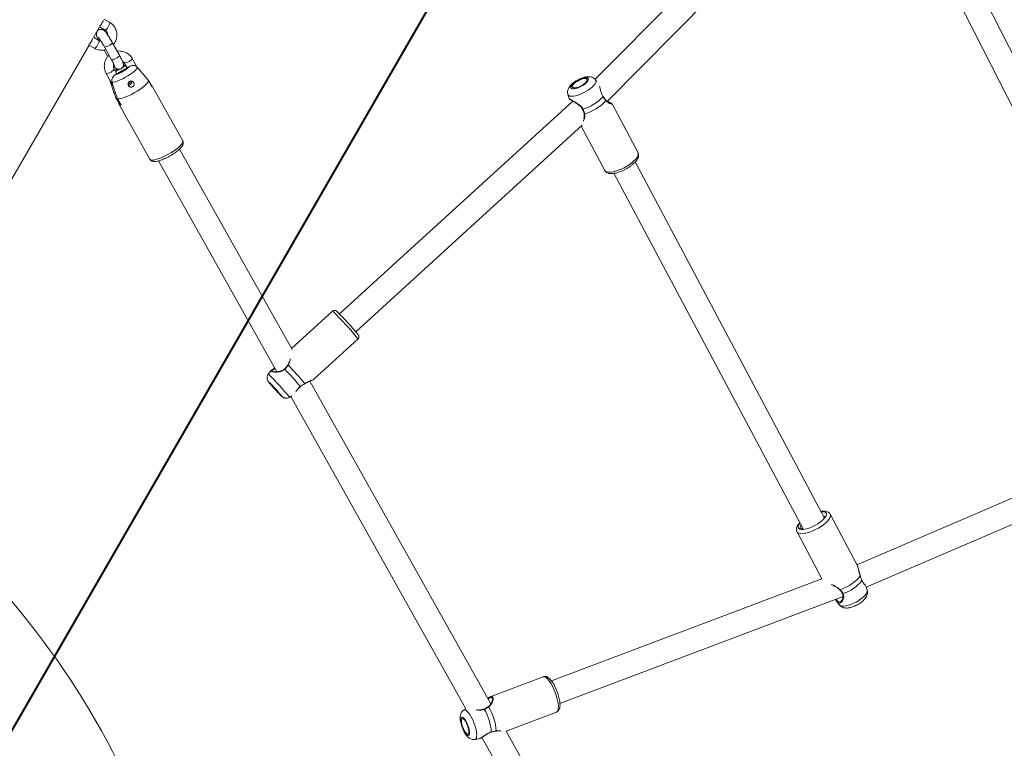
# Model space of a CAD drawing. Units: millimetres. Extents: x 0 to 59.4, y 0 to 42.1.
# Drawn here: x 18.4 to 20, y 16.7 to 17.9 of the extents above; entities that cross this region are included whole.
import ezdxf

# ---------------------------------------------------------------- set-up
doc = ezdxf.new("R2010")
doc.units = ezdxf.units.MM
doc.layers.add('LE_NORM', color=179, linetype='Continuous', lineweight=40)
doc.styles.add('SLDTEXTSTYLE0', font='TXT', dxfattribs={"width": 0.605})
doc.dimstyles.new('SLDDIMSTYLE1', dxfattribs={"dimtxt": 0.35, "dimasz": 0.3, "dimexe": 0, "dimexo": 0.0625, "dimgap": 0.0875, "dimtad": 1, "dimdec": 0, "dimlfac": 40, "dimrnd": 1e-09, "dimzin": 12, "dimdsep": 46, "dimtxsty": 'SLDTEXTSTYLE0', "dimsah": 1, "dimcen": 0.09, "dimadec": 0, "dimazin": 3, "dimtfac": 1, "dimtofl": 0, "dimtmove": 0, "dimatfit": 3, "dimfxl": 0, "dimfrac": 2, "dimtolj": 1, "dimtzin": 12, "dimarcsym": 0})

# ---------------------------------------------------------------- blocks, each defined once
blk = doc.blocks.new('_D_3')
at = {"layer": 'LE_NORM'}
for p, q in [((22.4471, 24.7005), (22.9388, 24.4167)), ((22.8531, 24.4662), (13.9993, 9.131)), ((13.5934, 9.3654), (14.0851, 9.0815)), ((13.9993, 9.131), (13.1992, 7.7453))]:
    blk.add_line(p, q, dxfattribs=at)
for points in [[(22.8531, 24.4662), (22.6165, 24.2564), (22.7897, 24.1564)], [(13.9993, 9.131), (14.2359, 9.3408), (14.0627, 9.4408)]]:
    blk.add_solid(points, dxfattribs=at)
at = {"layer": 'LE_NORM', "insert": (12.8085, 7.9709, 0.0003), "char_height": 0.35, "attachment_point": 1, "rotation": 60, "style": 'SLDTEXTSTYLE0'}
blk.add_mtext('708', dxfattribs=at)
blk = doc.blocks.new('_D_4')
at = {"layer": 'LE_NORM', "color": 7}
for p, q in [((13.4218, 22.6832), (12.6986, 22.2657)), ((12.7844, 22.3152), (21.972, 6.4018)), ((22.7553, 6.8541), (21.8863, 6.3523)), ((21.972, 6.4018), (22.881, 4.8274))]:
    blk.add_line(p, q, dxfattribs=at)
for points in [[(12.7844, 22.3152), (12.8478, 22.0054), (13.021, 22.1054)], [(21.972, 6.4018), (21.9086, 6.7116), (21.7354, 6.6116)]]:
    blk.add_solid(points, dxfattribs=at)
at = {"layer": 'LE_NORM', "color": 7, "insert": (22.8114, 5.8504, 0.0002), "char_height": 0.35, "attachment_point": 1, "rotation": 300, "style": 'SLDTEXTSTYLE0'}
blk.add_mtext('735', dxfattribs=at)
blk = doc.blocks.new('_D_9')
at = {"layer": 'LE_NORM'}
for p, q in [((24.3235, 27.9504), (28.08, 25.7816)), ((27.9942, 25.8311), (28.8395, 27.2953)), ((27.9942, 25.8311), (15.3891, 3.9985)), ((11.7184, 6.1178), (15.4749, 3.949))]:
    blk.add_line(p, q, dxfattribs=at)
for points in [[(27.9942, 25.8311), (27.7576, 25.6213), (27.9308, 25.5213)], [(15.3891, 3.9985), (15.6257, 4.2083), (15.4525, 4.3083)]]:
    blk.add_solid(points, dxfattribs=at)
at = {"layer": 'LE_NORM', "insert": (27.8788, 26.5337, -0.7642), "char_height": 0.35, "attachment_point": 1, "rotation": 60, "style": 'SLDTEXTSTYLE0'}
blk.add_mtext('1008', dxfattribs=at)

msp = doc.modelspace()

# ---------------------------------------------------------------- linework, layer by layer
at = {"color": 7, "linetype": 'Continuous', "lineweight": 15}
for p, q in [((19.79209, 18.25385), (19.36004, 17.81824)), ((19.37993, 17.78149), (19.81146, 18.21658)), ((19.83278, 18.20644), (20.0718, 17.73417)), ((20.10864, 17.74996), (19.87219, 18.21714)), ((18.55428, 17.91272), (18.54513, 17.91795)), ((18.52766, 17.88767), (18.53764, 17.90496)), ((18.53756, 17.905), (18.54684, 17.8997)), ((18.53657, 17.88258), (18.52746, 17.88779)), ((18.57062, 17.85803), (18.55875, 17.87919)), ((18.38929, 17.64801), (18.52016, 17.87468)), ((18.51973, 17.87493), (18.52912, 17.86956)), ((18.54505, 17.86675), (18.55078, 17.85654)), ((18.54566, 17.87185), (18.55753, 17.85069)), ((18.55078, 17.85654), (18.55127, 17.85567)), ((18.57868, 17.84554), (18.58335, 17.8372)), ((18.59974, 17.83865), (18.59176, 17.85288)), ((18.54862, 17.82784), (18.5603, 17.80702)), ((18.56623, 17.82712), (18.56171, 17.83518)), ((18.56369, 17.82563), (18.5872, 17.83947)), ((18.56415, 17.83082), (18.57119, 17.83496)), ((18.57513, 17.83728), (18.58128, 17.8409)), ((18.55468, 17.81704), (18.55488, 17.81605)), ((18.61901, 17.81598), (18.62494, 17.8054)), ((19.36303, 17.81471), (19.36076, 17.81753)), ((18.67579, 17.71599), (18.62475, 17.80698)), ((18.56411, 17.78857), (18.57004, 17.77799)), ((18.57342, 17.77506), (18.56749, 17.78564)), ((18.57004, 17.77799), (18.57135, 17.77876)), ((19.32282, 17.78206), (18.93596, 17.42883)), ((19.31479, 17.79308), (19.31694, 17.78618)), ((19.32244, 17.78228), (19.32269, 17.78195)), ((19.37343, 17.78975), (19.37324, 17.79004)), ((19.37338, 17.78971), (19.37337, 17.78971)), ((18.57024, 17.7764), (18.62128, 17.68542)), ((19.43118, 17.69625), (19.38803, 17.77738)), ((18.96293, 17.39929), (19.3383, 17.74204)), ((19.33678, 17.74064), (19.376, 17.6669)), ((18.85701, 17.36995), (18.6705, 17.70243)), ((18.85701, 17.36995), (18.6705, 17.70243)), ((18.63561, 17.68287), (18.83184, 17.33306)), ((18.63561, 17.68287), (18.83184, 17.33306)), ((19.74093, 17.09003), (19.42658, 17.68096)), ((19.39126, 17.66218), (19.70562, 17.07124)), ((18.92429, 17.43342), (18.85626, 17.3713)), ((18.89346, 17.32063), (18.96644, 17.38726)), ((18.82237, 17.33521), (18.81761, 17.32903)), ((19.1869, 16.78189), (18.88657, 17.31727)), ((19.1869, 16.78189), (18.88657, 17.31727)), ((19.1869, 16.78189), (18.88657, 17.31727)), ((18.8528, 17.29049), (18.85647, 17.29282)), ((18.85496, 17.29186), (19.14564, 16.77368)), ((18.85496, 17.29186), (19.14564, 16.77368)), ((18.85496, 17.29186), (19.14564, 16.77368)), ((20.30354, 17.23114), (19.79459, 17.01282)), ((19.80974, 16.97579), (20.32078, 17.19501)), ((19.79393, 17.01436), (19.75022, 17.09651)), ((19.69505, 17.06716), (19.73638, 16.98946)), ((19.70456, 17.07084), (19.70507, 17.07227)), ((19.79422, 17.01361), (19.79387, 17.01433)), ((19.73641, 16.98948), (19.2875, 16.82)), ((19.81144, 16.97034), (19.80935, 16.97704)), ((19.30162, 16.78258), (19.77141, 16.95994)), ((19.7611, 16.95157), (19.76077, 16.95192)), ((19.76098, 16.95148), (19.76547, 16.94588)), ((19.76762, 16.95201), (19.7688, 16.95283)), ((19.27388, 16.82688), (19.18601, 16.79371)), ((19.18547, 16.79338), (19.18607, 16.79357)), ((19.14562, 16.77371), (19.14211, 16.77158)), ((19.17566, 16.77331), (19.17565, 16.7733)), ((19.21218, 16.73679), (19.29596, 16.76841)), ((19.18768, 16.735), (19.18768, 16.735)), ((19.40143, 16.39947), (19.2122, 16.73679)), ((19.26536, 16.64203), (19.2122, 16.73679)), ((19.16051, 16.72283), (19.16712, 16.72402)), ((19.1671, 16.72416), (19.1681, 16.72446)), ((19.1722, 16.72633), (19.36654, 16.3799)), ((19.1722, 16.72633), (19.31544, 16.471))]:
    msp.add_line(p, q, dxfattribs=at)
at = {"color": 8, "linetype": 'Continuous', "lineweight": 15}
for p, q in [((18.54576, 17.87173), (18.54566, 17.87185)), ((18.55763, 17.85057), (18.55753, 17.85069)), ((19.37322, 17.78941), (19.37298, 17.7899)), ((18.81898, 17.31554), (18.81861, 17.31588))]:
    msp.add_line(p, q, dxfattribs=at)
at = {"color": 8, "linetype": 'Continuous', "lineweight": 15, "flags": 128}
for points in [[(18.55428, 17.91272), (18.55455, 17.91235), (18.55457, 17.91118), (18.55411, 17.9094), (18.55322, 17.90724), (18.55201, 17.90496)], [(18.55201, 17.90496), (18.55062, 17.90282), (18.54923, 17.9011), (18.548, 17.89999), (18.54708, 17.89963), (18.54684, 17.8997)], [(18.53429, 17.87482), (18.5355, 17.8771), (18.53639, 17.87926), (18.53686, 17.88104), (18.53684, 17.88221), (18.53657, 17.88258)], [(18.55875, 17.87919), (18.55875, 17.87865), (18.55807, 17.87762), (18.55668, 17.87633), (18.55475, 17.87494), (18.55251, 17.87362), (18.55024, 17.87254), (18.5482, 17.87181), (18.54665, 17.87153), (18.54576, 17.87173)], [(18.52912, 17.86956), (18.52936, 17.86949), (18.53028, 17.86985), (18.53151, 17.87096), (18.53291, 17.87268), (18.53429, 17.87482)], [(18.55078, 17.85654), (18.55088, 17.85642), (18.55165, 17.85622)], [(18.57062, 17.85803), (18.57062, 17.85749), (18.56994, 17.85646), (18.56855, 17.85517), (18.56662, 17.85378), (18.56438, 17.85246), (18.56211, 17.85138), (18.56007, 17.85065), (18.55852, 17.85037), (18.55763, 17.85057)], [(18.57868, 17.84552), (18.57913, 17.84525), (18.58037, 17.8453), (18.58219, 17.84581), (18.58438, 17.84673), (18.58667, 17.84795), (18.58878, 17.84932), (18.59047, 17.85068), (18.59152, 17.85186), (18.59181, 17.85272), (18.59176, 17.85288)], [(18.56171, 17.83517), (18.56176, 17.83503), (18.56147, 17.83417), (18.56041, 17.83299), (18.55873, 17.83163), (18.55661, 17.83026), (18.55432, 17.82903), (18.55214, 17.82811), (18.55031, 17.8276), (18.54907, 17.82756), (18.54862, 17.82784)], [(18.57676, 17.83992), (18.5777, 17.84034), (18.5809, 17.84158)], [(19.36076, 17.81753), (19.36111, 17.817), (19.36151, 17.81529), (19.36111, 17.81322), (19.35993, 17.81086), (19.35801, 17.80829), (19.3554, 17.8056), (19.35221, 17.80288), (19.34853, 17.80023), (19.3445, 17.79773), (19.34024, 17.79547), (19.33592, 17.79353), (19.33166, 17.79197), (19.32763, 17.79084), (19.32395, 17.79019), (19.32075, 17.79003), (19.31814, 17.79038), (19.31621, 17.79121)], [(19.31621, 17.79121), (19.31502, 17.79251), (19.31479, 17.79308)], [(19.37322, 17.78941), (19.37335, 17.78957), (19.37339, 17.78968), (19.37338, 17.78971)], [(19.37804, 17.78335), (19.37808, 17.78315), (19.37803, 17.78289)], [(18.67579, 17.71599), (18.67592, 17.71571), (18.67596, 17.71428), (18.67521, 17.71246), (18.67369, 17.7103), (18.67146, 17.70786), (18.66856, 17.70522), (18.66508, 17.70245), (18.66113, 17.69963), (18.65682, 17.69684), (18.65227, 17.69416), (18.64761, 17.69167), (18.64298, 17.68943), (18.63851, 17.68753), (18.63432, 17.686), (18.63055, 17.68489), (18.62729, 17.68424), (18.62464, 17.68407), (18.62268, 17.68437), (18.62147, 17.68514), (18.62128, 17.68542)], [(19.37742, 17.66536), (19.37951, 17.66442), (19.3823, 17.66397), (19.3857, 17.66403), (19.38961, 17.6646), (19.39393, 17.66565), (19.39852, 17.66716), (19.40326, 17.66908), (19.40801, 17.67137), (19.41263, 17.67395), (19.41699, 17.67675), (19.42097, 17.67968), (19.42445, 17.68268), (19.42732, 17.68564), (19.42952, 17.68848), (19.43097, 17.69112), (19.43163, 17.69349), (19.43148, 17.69552), (19.43118, 17.69625)], [(18.92516, 17.43283), (18.92443, 17.43339), (18.92429, 17.43342)], [(18.81761, 17.32903), (18.8177, 17.32902), (18.81834, 17.32854)], [(18.81861, 17.31588), (18.81817, 17.31619), (18.81832, 17.31586), (18.81905, 17.3149), (18.81932, 17.31456)], [(18.83846, 17.29358), (18.83918, 17.2929), (18.83991, 17.29227), (18.84005, 17.29228), (18.83961, 17.29293)], [(19.75023, 17.0965), (19.75064, 17.0953), (19.75058, 17.09318), (19.74971, 17.09073), (19.74807, 17.08803), (19.74569, 17.08514), (19.74265, 17.08217), (19.73904, 17.07918), (19.73495, 17.07627), (19.73051, 17.07352), (19.72584, 17.07101), (19.72108, 17.06881), (19.71636, 17.06699), (19.71183, 17.06559), (19.7076, 17.06466), (19.70381, 17.06423), (19.70056, 17.0643), (19.69795, 17.06487)], [(19.69795, 17.06487), (19.69604, 17.06594), (19.69504, 17.06716)], [(19.76755, 16.94449), (19.76995, 16.94399), (19.77297, 16.94399), (19.77651, 16.94448), (19.78045, 16.94546), (19.78465, 16.94689), (19.78897, 16.94872), (19.79326, 16.95089), (19.79738, 16.95332), (19.80118, 16.95593), (19.80454, 16.95864), (19.80735, 16.96135), (19.8095, 16.96396), (19.81092, 16.9664), (19.81157, 16.96857), (19.81144, 16.97034)], [(19.76547, 16.94588), (19.76585, 16.94548), (19.76755, 16.94449)], [(19.27576, 16.82698), (19.27408, 16.82695), (19.27388, 16.82688)], [(19.29596, 16.76841), (19.29649, 16.76868), (19.29768, 16.76996), (19.29851, 16.77204), (19.29894, 16.77486), (19.29898, 16.77833), (19.2986, 16.78236), (19.29784, 16.78683), (19.2967, 16.7916), (19.29523, 16.79656), (19.29346, 16.80154), (19.29144, 16.80642), (19.28923, 16.81104), (19.2869, 16.81527), (19.28452, 16.819), (19.28214, 16.82211), (19.27985, 16.82452), (19.2777, 16.82616), (19.27576, 16.82698)], [(19.14211, 16.77158), (19.14255, 16.77179), (19.14406, 16.77185)], [(19.14406, 16.77185), (19.14584, 16.77107), (19.14781, 16.76949), (19.14992, 16.76715), (19.15208, 16.76414), (19.15424, 16.76056), (19.15631, 16.75653), (19.15822, 16.75218), (19.15991, 16.74768), (19.16132, 16.74316), (19.16241, 16.73878), (19.16313, 16.7347), (19.16346, 16.73104), (19.16339, 16.72794), (19.16292, 16.72551), (19.16208, 16.72382), (19.16088, 16.72293), (19.16051, 16.72283)], [(19.18771, 16.73531), (19.18772, 16.73511), (19.1877, 16.73501), (19.18768, 16.735)]]:
    msp.add_lwpolyline(points, dxfattribs=at)
at = {"color": 7, "linetype": 'Continuous', "lineweight": 15, "flags": 128}
for points in [[(18.60047, 17.83798), (18.59955, 17.83618), (18.59784, 17.83406), (18.59542, 17.83168), (18.59236, 17.82914), (18.58878, 17.82652), (18.58481, 17.82392), (18.58058, 17.82143), (18.57624, 17.81913), (18.57196, 17.81712), (18.56788, 17.81547), (18.56415, 17.81422), (18.56091, 17.81343), (18.55826, 17.81312)], [(18.61901, 17.81598), (18.61831, 17.81416), (18.61683, 17.812), (18.6146, 17.80955), (18.6117, 17.80689), (18.60821, 17.80409), (18.60422, 17.80124), (18.59987, 17.79842), (18.59527, 17.79571), (18.59056, 17.79319), (18.58588, 17.79094), (18.58137, 17.78903), (18.57716, 17.7875), (18.57337, 17.78641), (18.57011, 17.78578), (18.56749, 17.78564)], [(19.32083, 17.80315), (19.32241, 17.80254), (19.32465, 17.80242), (19.32741, 17.8028), (19.33055, 17.80365), (19.3339, 17.80492), (19.33728, 17.80656), (19.3405, 17.80846), (19.3434, 17.81054), (19.34582, 17.81266), (19.34762, 17.81474), (19.34871, 17.81664), (19.34903, 17.81826), (19.34857, 17.81953), (19.34734, 17.82037), (19.34542, 17.82074), (19.34291, 17.82061), (19.33994, 17.81999), (19.33667, 17.81892), (19.33328, 17.81746), (19.32996, 17.81567), (19.32688, 17.81367), (19.3242, 17.81155), (19.32208, 17.80944), (19.32062, 17.80744), (19.31991, 17.80566), (19.31998, 17.80421), (19.32083, 17.80315)], [(19.32292, 17.80444), (19.32447, 17.80389), (19.3267, 17.80387), (19.32945, 17.80437), (19.33255, 17.80536), (19.33577, 17.80678), (19.33891, 17.80852), (19.34174, 17.81047), (19.34407, 17.8125), (19.34574, 17.81446), (19.34665, 17.81623), (19.34672, 17.81768), (19.34596, 17.81871), (19.34441, 17.81926), (19.34218, 17.81928), (19.33942, 17.81878), (19.33633, 17.81779), (19.3331, 17.81638), (19.32997, 17.81463), (19.32714, 17.81268), (19.32481, 17.81066), (19.32313, 17.80869), (19.32223, 17.80693), (19.32216, 17.80548), (19.32292, 17.80444)], [(18.5885, 17.80927), (18.58668, 17.80863), (18.58519, 17.80864)], [(18.57004, 17.77799), (18.56999, 17.77735), (18.57008, 17.77679), (18.5703, 17.7763), (18.57066, 17.77589), (18.57115, 17.77556), (18.57178, 17.77531), (18.57254, 17.77514), (18.57342, 17.77506)], [(19.37797, 17.78346), (19.37803, 17.78337), (19.37804, 17.78335)], [(19.376, 17.6669), (19.37608, 17.66677), (19.37742, 17.66536)], [(18.82022, 17.31409), (18.81984, 17.31434), (18.82008, 17.31391), (18.82095, 17.31282), (18.82237, 17.31113), (18.82425, 17.30898), (18.82646, 17.30649), (18.82885, 17.30385), (18.83126, 17.30124), (18.83352, 17.29882), (18.83548, 17.29677), (18.83701, 17.29523), (18.838, 17.2943), (18.83838, 17.29404), (18.83814, 17.29447), (18.83727, 17.29557), (18.83585, 17.29725), (18.83397, 17.29941), (18.83176, 17.30189), (18.82937, 17.30453), (18.82696, 17.30715), (18.8247, 17.30956), (18.82274, 17.31161), (18.82121, 17.31315), (18.82022, 17.31409)], [(18.87096, 17.30835), (18.87109, 17.30824), (18.87117, 17.30823), (18.87117, 17.30823)], [(18.87808, 17.31305), (18.8781, 17.31306), (18.87815, 17.31316), (18.87814, 17.31334)], [(19.6997, 17.07172), (19.70212, 17.07121), (19.70516, 17.07121), (19.70872, 17.07171), (19.71268, 17.07269), (19.71691, 17.07413), (19.72125, 17.07597), (19.72557, 17.07815), (19.72971, 17.08059), (19.73354, 17.08322), (19.73692, 17.08595), (19.73974, 17.08867), (19.7419, 17.0913), (19.74333, 17.09375), (19.74398, 17.09593), (19.74383, 17.09778), (19.74289, 17.09922), (19.74118, 17.10021), (19.73876, 17.10072), (19.73572, 17.10072), (19.73526, 17.10068)], [(19.69995, 17.0819), (19.69898, 17.08063), (19.69755, 17.07818), (19.69689, 17.07599), (19.69704, 17.07415), (19.69799, 17.07271), (19.6997, 17.07172)], [(19.76652, 16.97134), (19.77167, 16.9733), (19.77689, 16.97572), (19.78198, 16.9785), (19.78678, 16.98155), (19.79111, 16.98477), (19.79484, 16.98805), (19.79782, 16.99127), (19.79996, 16.99432)], [(19.80007, 16.99444), (19.80006, 16.9944), (19.79996, 16.99432)], [(19.80284, 16.98649), (19.8029, 16.9867), (19.80287, 16.98685)], [(19.13958, 16.75982), (19.13842, 16.75969), (19.13758, 16.75875), (19.13711, 16.75704), (19.13703, 16.75465), (19.13734, 16.75173), (19.13803, 16.74842), (19.13906, 16.7449), (19.14037, 16.74137), (19.1419, 16.738), (19.14356, 16.73499), (19.14526, 16.7325), (19.14691, 16.73066), (19.14842, 16.72957), (19.14972, 16.72929), (19.15072, 16.72983), (19.15138, 16.73117), (19.15166, 16.73323), (19.15154, 16.7359), (19.15104, 16.73904), (19.15017, 16.74247), (19.14899, 16.74603), (19.14756, 16.7495), (19.14596, 16.75271), (19.14427, 16.75547), (19.14258, 16.75766), (19.14099, 16.75913), (19.13958, 16.75982)], [(19.14031, 16.75748), (19.13923, 16.75731), (19.13849, 16.75626), (19.13816, 16.75443), (19.13824, 16.75192), (19.13875, 16.74891), (19.13963, 16.7456), (19.14083, 16.74223), (19.14228, 16.73901), (19.14386, 16.73618), (19.14548, 16.73391), (19.14701, 16.73238), (19.14837, 16.73167), (19.14945, 16.73184), (19.15018, 16.73288), (19.15052, 16.73472), (19.15043, 16.73723), (19.14993, 16.74024), (19.14905, 16.74355), (19.14784, 16.74692), (19.1464, 16.75014), (19.14482, 16.75297), (19.1432, 16.75524), (19.14166, 16.75677), (19.14031, 16.75748)]]:
    msp.add_lwpolyline(points, dxfattribs=at)
at = {"color": 7, "linetype": 'Continuous', "lineweight": 15}
for centre, radius, start, end in [((18.52462, 17.92025), 0.01927, 314.52086, 331.18043), ((18.52236, 17.9227), 0.02246, 328.48924, 343.00505), ((18.50869, 17.88889), 0.01712, 310.64424, 331.88341), ((18.50597, 17.89189), 0.02097, 328.13892, 345.46526), ((18.55124, 17.87365), 0.04961, 284.53194, 316.45224), ((18.58596, 17.81366), 0.00507, 300.08898, 17.5331), ((18.62282, 17.8059), 0.00218, 346.57097, 72.01175), ((19.3201, 17.83781), 0.07186, 285.90436, 317.65776), ((19.32358, 17.83117), 0.07277, 285.12605, 318.43607), ((18.61355, 17.10738), 0.45523, 39.19712, 45.59425), ((18.29144, 16.81367), 0.76194, 40.48382, 43.38675), ((18.29236, 16.81462), 0.76932, 40.41027, 43.4603), ((18.60038, 17.09545), 0.31021, 39.54028, 45.19565), ((19.08784, 17.5404), 0.35087, 220.06565, 224.70457), ((17.35212, 16.07383), 1.13888, 270.02865, 90), ((17.35212, 16.07383), 1.36113, 3.3695, 56.6305), ((19.73842, 17.0902), 0.00335, 13.67721, 78.42705), ((19.75133, 17.02768), 0.06596, 287.63938, 321.34827), ((19.10389, 16.72968), 0.08402, 3.8441, 30.85163), ((19.11091, 16.73239), 0.08501, 3.17713, 31.5186)]:
    msp.add_arc(centre, radius, start, end, dxfattribs=at)
at = {"color": 8, "linetype": 'Continuous', "lineweight": 15}
for centre, radius, start, end in [((18.59409, 17.79486), 0.04796, 123.37042, 129.52284), ((19.33935, 17.7693), 0.000742, 253.77397, 306.49515), ((19.34242, 17.76166), 0.000754, 208.3478, 281.37584), ((18.6023, 17.0989), 0.46449, 38.37607, 45.96504), ((18.8457, 17.33776), 0.000875, 183.17645, 232.44762), ((18.85016, 17.34309), 0.00094, 49.2681, 93.9794), ((18.55075, 17.05157), 0.38512, 38.34414, 45.98723), ((19.76599, 16.97176), 0.000677, 261.01402, 321.87838), ((19.77096, 16.96554), 0.000804, 220.80762, 296.74258), ((19.17509, 16.77255), 0.000949, 13.07631, 53.22981), ((19.18279, 16.77643), 0.000718, 34.34991, 107.51969), ((19.19532, 16.7372), 0.000489, 283.85081, 347.62272)]:
    msp.add_arc(centre, radius, start, end, dxfattribs=at)
at = {"color": 7, "linetype": 'Continuous', "lineweight": 15}
for points, knots in [([(18.56062, 17.87584), (18.56126, 17.87662), (18.56283, 17.87857), (18.56461, 17.88217), (18.56595, 17.88643), (18.56649, 17.89086), (18.56625, 17.89529), (18.56522, 17.89959), (18.56345, 17.90362), (18.56098, 17.90723), (18.55793, 17.91037), (18.5555, 17.91194), (18.55428, 17.91272)], [0, 0, 0, 0, 0.0704598, 0.1742522, 0.2780588, 0.3818091, 0.4854341, 0.5888756, 0.6920962, 0.7950882, 0.897878, 1, 1, 1, 1]), ([(18.55875, 17.87919), (18.55842, 17.87976), (18.55748, 17.88143), (18.55583, 17.88425), (18.55384, 17.88751), (18.55189, 17.89056), (18.55005, 17.8933), (18.54836, 17.89566), (18.54704, 17.89731), (18.54589, 17.89853), (18.54479, 17.89949), (18.54333, 17.90037), (18.54157, 17.90097), (18.53948, 17.90113), (18.53725, 17.90065), (18.53522, 17.8995), (18.53371, 17.89788), (18.53279, 17.89611), (18.53238, 17.89442), (18.53233, 17.89289), (18.5325, 17.89156), (18.53282, 17.89028), (18.53336, 17.88873), (18.53425, 17.88666), (18.53524, 17.88458), (18.53596, 17.8832), (18.53616, 17.88282)], [0, 0, 0, 0, 0.0309337, 0.0900435, 0.1492144, 0.2085683, 0.2684799, 0.3297139, 0.3945681, 0.4335815, 0.4700304, 0.497629, 0.5278289, 0.5610947, 0.5966485, 0.6331468, 0.6686691, 0.6993093, 0.7270362, 0.7530438, 0.7795051, 0.8102915, 0.85426, 0.9179351, 0.9769195, 1, 1, 1, 1]), ([(18.54684, 17.8997), (18.54713, 17.89952), (18.54817, 17.89888), (18.54968, 17.89736), (18.55091, 17.89499), (18.55146, 17.89291), (18.55132, 17.8917), (18.55129, 17.89143)], [0, 0, 0, 0, 0.1052191, 0.3774167, 0.6505518, 0.9205892, 1, 1, 1, 1]), ([(18.5355, 17.88769), (18.53549, 17.88769), (18.53548, 17.8877), (18.53585, 17.88728), (18.53657, 17.88636), (18.53769, 17.88479), (18.53915, 17.88263), (18.54084, 17.88), (18.54265, 17.87705), (18.5443, 17.87427), (18.54527, 17.87255), (18.54566, 17.87185)], [0, 0, 0, 0, 0.0335295, 0.1161617, 0.219168, 0.340888, 0.4744385, 0.6141674, 0.7568238, 0.9007334, 1, 1, 1, 1]), ([(18.53982, 17.88157), (18.53944, 17.8816), (18.53827, 17.88169), (18.53726, 17.88222), (18.53657, 17.88258)], [0, 0, 0, 0, 0.3211882, 1, 1, 1, 1]), ([(18.52912, 17.86956), (18.52993, 17.86913), (18.53202, 17.86803), (18.53569, 17.86687), (18.54002, 17.86629), (18.54424, 17.86643), (18.5469, 17.86712), (18.54813, 17.86745)], [0, 0, 0, 0, 0.1401004, 0.3619075, 0.5839228, 0.8062205, 1, 1, 1, 1]), ([(18.59176, 17.85288), (18.59128, 17.85366), (18.59006, 17.85568), (18.58752, 17.85855), (18.58411, 17.86128), (18.58025, 17.86333), (18.57609, 17.86467), (18.57175, 17.86518), (18.56861, 17.86518), (18.56702, 17.8648), (18.56684, 17.86476)], [0, 0, 0, 0, 0.093375, 0.2415598, 0.3896847, 0.5376644, 0.685595, 0.8336053, 0.9818066, 1, 1, 1, 1]), ([(18.55343, 17.858), (18.55296, 17.85758), (18.55138, 17.85616), (18.54928, 17.85319), (18.54722, 17.84922), (18.54593, 17.84494), (18.5454, 17.84051), (18.54567, 17.83609), (18.54668, 17.83177), (18.54798, 17.82915), (18.54862, 17.82784)], [0, 0, 0, 0, 0.0573876, 0.1921855, 0.3270998, 0.46203, 0.5968842, 0.7315732, 0.8660216, 1, 1, 1, 1]), ([(18.55753, 17.85069), (18.55782, 17.85017), (18.55867, 17.84865), (18.55992, 17.84631), (18.56108, 17.84399), (18.56184, 17.84234), (18.56226, 17.84132), (18.5623, 17.84117), (18.56232, 17.8411)], [0, 0, 0, 0, 0.1127292, 0.3265956, 0.5377624, 0.7207008, 0.8787465, 1, 1, 1, 1]), ([(18.56171, 17.83518), (18.56155, 17.83549), (18.56098, 17.83658), (18.56047, 17.83868), (18.56048, 17.84126), (18.56105, 17.84282), (18.5613, 17.84348)], [0, 0, 0, 0, 0.1252811, 0.4456539, 0.7624415, 1, 1, 1, 1]), ([(18.56065, 17.84083), (18.5608, 17.84061), (18.56155, 17.83956), (18.56248, 17.83843), (18.56363, 17.83719), (18.56473, 17.83624), (18.56619, 17.83536), (18.56795, 17.83476), (18.57005, 17.8346), (18.57227, 17.83508), (18.5743, 17.83623), (18.57581, 17.83785), (18.57673, 17.83962), (18.57714, 17.84131), (18.57719, 17.84284), (18.57702, 17.84417), (18.5767, 17.84545), (18.57616, 17.84701), (18.57528, 17.84906), (18.57398, 17.85176), (18.57243, 17.85474), (18.57121, 17.85695), (18.57062, 17.85803)], [0, 0, 0, 0, 0.0210841, 0.1037263, 0.1534403, 0.1998863, 0.2350545, 0.2735376, 0.3159274, 0.3612328, 0.4077418, 0.4530071, 0.4920511, 0.5273829, 0.5605238, 0.5942428, 0.6334733, 0.6895013, 0.770641, 0.8458036, 0.9247258, 1, 1, 1, 1]), ([(18.57533, 17.84888), (18.576, 17.84844), (18.57735, 17.84757), (18.57823, 17.84622), (18.57868, 17.84554)], [0, 0, 0, 0, 0.4981768, 1, 1, 1, 1]), ([(18.56734, 17.83504), (18.56727, 17.835), (18.56604, 17.83424), (18.56467, 17.83328), (18.56355, 17.83236), (18.56337, 17.83221)], [0, 0, 0, 0, 0.0458795, 0.8442795, 1, 1, 1, 1]), ([(18.5807, 17.84192), (18.57978, 17.84158), (18.57852, 17.84111), (18.57719, 17.84047), (18.57683, 17.84029)], [0, 0, 0, 0, 0.7261904, 1, 1, 1, 1]), ([(18.5872, 17.83947), (18.58751, 17.83964), (18.58894, 17.84044), (18.59178, 17.84134), (18.59555, 17.84119), (18.59857, 17.83991), (18.59993, 17.83853), (18.60047, 17.83798)], [0, 0, 0, 0, 0.0726792, 0.3341588, 0.5967379, 0.8381133, 1, 1, 1, 1]), ([(18.60047, 17.83798), (18.6018, 17.83642), (18.60624, 17.83116), (18.61241, 17.82383), (18.61727, 17.81805), (18.61901, 17.81598)], [0, 0, 0, 0, 0.2133979, 0.71761903, 1, 1, 1, 1]), ([(18.55488, 17.81605), (18.55553, 17.81409), (18.55773, 17.80752), (18.56081, 17.79835), (18.56324, 17.79115), (18.56411, 17.78857)], [0, 0, 0, 0, 0.2133979, 0.717619, 1, 1, 1, 1]), ([(18.55826, 17.81312), (18.55823, 17.81319), (18.55789, 17.81424), (18.55762, 17.81643), (18.55826, 17.81963), (18.55995, 17.82262), (18.56196, 17.82454), (18.56333, 17.8254), (18.56369, 17.82563)], [0, 0, 0, 0, 0.0151181, 0.2291152, 0.4461254, 0.6718078, 0.9138826, 1, 1, 1, 1]), ([(18.56749, 17.78564), (18.56661, 17.78822), (18.56353, 17.79738), (18.56046, 17.80655), (18.55826, 17.81312)], [0, 0, 0, 0, 0.282381, 1, 1, 1, 1]), ([(18.58968, 17.80516), (18.59023, 17.80517), (18.59133, 17.80519), (18.59283, 17.80591), (18.594, 17.80704), (18.59474, 17.80851), (18.59498, 17.81019), (18.59467, 17.81193), (18.59381, 17.81348), (18.59251, 17.81463), (18.59095, 17.81525), (18.58928, 17.81531), (18.58767, 17.81481), (18.58629, 17.8138), (18.58531, 17.8124), (18.58484, 17.81077), (18.58494, 17.80908), (18.5856, 17.80751), (18.58675, 17.80623), (18.58818, 17.80539), (18.58922, 17.80523), (18.58968, 17.80516)], [0, 0, 0, 0, 0.0516489, 0.1033604, 0.1538333, 0.2047324, 0.2579307, 0.3133788, 0.3691117, 0.42333, 0.4762207, 0.5289283, 0.5819525, 0.6351193, 0.6882931, 0.7414154, 0.7942574, 0.8469357, 0.9003822, 0.9554337, 1, 1, 1, 1]), ([(18.59068, 17.81534), (18.59024, 17.81457), (18.58935, 17.813), (18.58733, 17.81117), (18.58574, 17.81046), (18.58497, 17.81011)], [0, 0, 0, 0, 0.3332908, 0.6804168, 1, 1, 1, 1]), ([(19.36077, 17.8175), (19.36076, 17.81753), (19.36024, 17.81838), (19.35869, 17.81964), (19.35633, 17.82114), (19.35369, 17.82205), (19.35084, 17.82252), (19.3476, 17.82252), (19.34392, 17.822), (19.33989, 17.82092), (19.3358, 17.81939), (19.33184, 17.81752), (19.32807, 17.81537), (19.32454, 17.81296), (19.3213, 17.81029), (19.31852, 17.80743), (19.31642, 17.8045), (19.31501, 17.80157), (19.31428, 17.79867), (19.31413, 17.79584), (19.31457, 17.79407), (19.31478, 17.79325)], [0, 0, 0, 0, 0.00121708, 0.04709739, 0.09136361, 0.13622297, 0.18420501, 0.23861692, 0.30208781, 0.36894959, 0.43282027, 0.49472601, 0.55606625, 0.61789081, 0.68131404, 0.7483669, 0.81269133, 0.86574531, 0.91409858, 0.96055575, 1, 1, 1, 1]), ([(19.37298, 17.7899), (19.37209, 17.79154), (19.37117, 17.79323), (19.36985, 17.79697), (19.36872, 17.80136), (19.36778, 17.80497), (19.36727, 17.80692)], [0, 0, 0, 0, 0.2875524, 0.295477, 0.6192448, 1, 1, 1, 1]), ([(19.31707, 17.78622), (19.31701, 17.78622), (19.31686, 17.7862), (19.31732, 17.78589), (19.31761, 17.78569)], [0, 0, 0, 0, 0.3871488, 1, 1, 1, 1]), ([(19.31771, 17.78528), (19.31771, 17.78527), (19.31798, 17.78502), (19.31882, 17.78446), (19.32067, 17.7833), (19.32313, 17.78188), (19.32602, 17.7802), (19.32927, 17.77823), (19.33253, 17.77601), (19.3354, 17.7736), (19.33766, 17.77117), (19.33866, 17.7694), (19.33913, 17.76857)], [0, 0, 0, 0, 0.00016891, 0.11224602, 0.23187046, 0.34716216, 0.46479307, 0.58703544, 0.71364769, 0.8212106, 0.91608571, 1, 1, 1, 1]), ([(19.37803, 17.78289), (19.37668, 17.78458), (19.37506, 17.78661), (19.37348, 17.78901), (19.37322, 17.78941)], [0, 0, 0, 0, 0.8324209, 1, 1, 1, 1]), ([(19.37627, 17.78565), (19.37597, 17.78602), (19.37501, 17.78725), (19.37405, 17.7887), (19.37339, 17.78971)], [0, 0, 0, 0, 0.3075178, 1, 1, 1, 1]), ([(19.37798, 17.78346), (19.37786, 17.7836), (19.37731, 17.78425), (19.37673, 17.78503), (19.37627, 17.78565)], [0, 0, 0, 0, 0.203912, 1, 1, 1, 1]), ([(19.38138, 17.78036), (19.38101, 17.78062), (19.38003, 17.7813), (19.37882, 17.78237), (19.3781, 17.78334), (19.37799, 17.78349)], [0, 0, 0, 0, 0.3369509, 0.8967941, 1, 1, 1, 1]), ([(19.388, 17.7774), (19.388, 17.77741), (19.38788, 17.77767), (19.38747, 17.77798), (19.38666, 17.77867), (19.38506, 17.77965), (19.383, 17.78081), (19.3813, 17.78171), (19.38055, 17.78211)], [0, 0, 0, 0, 0.0067852, 0.1220952, 0.332037, 0.5632123, 0.80629, 1, 1, 1, 1]), ([(19.38671, 17.77769), (19.38667, 17.7777), (19.38657, 17.77771), (19.38584, 17.77789), (19.38454, 17.77843), (19.38297, 17.77918), (19.3818, 17.78005), (19.38138, 17.78036)], [0, 0, 0, 0, 0.1266512, 0.312527, 0.5601057, 0.8432267, 1, 1, 1, 1]), ([(19.33914, 17.76858), (19.3392, 17.76846), (19.33987, 17.76721), (19.3408, 17.76476), (19.34158, 17.76241), (19.34175, 17.76132), (19.34175, 17.7613)], [0, 0, 0, 0, 0.051585, 0.5169035, 0.9918241, 1, 1, 1, 1]), ([(19.33979, 17.7687), (19.34075, 17.76651), (19.34191, 17.76387), (19.34247, 17.76134), (19.34257, 17.76092)], [0, 0, 0, 0, 0.8322736, 1, 1, 1, 1]), ([(19.34168, 17.7613), (19.34179, 17.76083), (19.34216, 17.75937), (19.34208, 17.7569), (19.34174, 17.75441), (19.34126, 17.75312), (19.34109, 17.75266)], [0, 0, 0, 0, 0.145499, 0.455374, 0.805399, 1, 1, 1, 1]), ([(18.6214, 17.68542), (18.62162, 17.68502), (18.62218, 17.68396), (18.62373, 17.68284), (18.62559, 17.68205), (18.6277, 17.68169), (18.63028, 17.68172), (18.63348, 17.68224), (18.63727, 17.68326), (18.6413, 17.68469), (18.64546, 17.68643), (18.64968, 17.68844), (18.6539, 17.69068), (18.65802, 17.6931), (18.66193, 17.69562), (18.66555, 17.69821), (18.6688, 17.7008), (18.67161, 17.70338), (18.67395, 17.70598), (18.67553, 17.70835), (18.67645, 17.71065), (18.67672, 17.71277), (18.6765, 17.71466), (18.67591, 17.71562), (18.67571, 17.71595)], [0, 0, 0, 0, 0.0206076, 0.053505, 0.0863507, 0.1232458, 0.1691603, 0.2271549, 0.2848726, 0.3395115, 0.3926552, 0.4450823, 0.4971767, 0.5491735, 0.6012352, 0.6535282, 0.7063197, 0.7600588, 0.8156501, 0.8751894, 0.9149169, 0.9495997, 0.9824472, 1, 1, 1, 1]), ([(19.37878, 17.66383), (19.37934, 17.6635), (19.38067, 17.6627), (19.38311, 17.66201), (19.38619, 17.66167), (19.38982, 17.66186), (19.3939, 17.66257), (19.39821, 17.66374), (19.40261, 17.66531), (19.40702, 17.66723), (19.41136, 17.66945), (19.41552, 17.67191), (19.41942, 17.67457), (19.42296, 17.67737), (19.42607, 17.68027), (19.42869, 17.68326), (19.43062, 17.68622), (19.43181, 17.68905), (19.43227, 17.69171), (19.43211, 17.69418), (19.43145, 17.6956), (19.43114, 17.69626)], [0, 0, 0, 0, 0.0335492, 0.0803116, 0.1327058, 0.1913144, 0.2507467, 0.3087266, 0.3656152, 0.421876, 0.477843, 0.5337715, 0.5898414, 0.6462951, 0.703482, 0.7619326, 0.8224513, 0.8756779, 0.9216298, 0.9637238, 1, 1, 1, 1]), ([(19.37607, 17.66693), (19.3764, 17.66635), (19.37709, 17.66511), (19.3782, 17.66427), (19.37878, 17.66383)], [0, 0, 0, 0, 0.4693846, 1, 1, 1, 1]), ([(18.93167, 17.43301), (18.93146, 17.43318), (18.93113, 17.43347), (18.93055, 17.43388), (18.92974, 17.43434), (18.92848, 17.43474), (18.92697, 17.43476), (18.92544, 17.43434), (18.92467, 17.43366), (18.92435, 17.43337)], [0, 0, 0, 0, 0.2140076, 0.3542679, 0.4849544, 0.5956669, 0.7339262, 0.88796, 1, 1, 1, 1]), ([(18.96638, 17.38732), (18.96662, 17.38752), (18.9673, 17.38809), (18.96787, 17.38935), (18.96812, 17.39074), (18.96803, 17.3919), (18.96778, 17.39276), (18.9675, 17.39338), (18.96718, 17.39394), (18.96696, 17.39428), (18.96675, 17.39456), (18.96671, 17.39462)], [0, 0, 0, 0, 0.0831273, 0.232704, 0.3552488, 0.4615371, 0.5538589, 0.6408162, 0.7559785, 0.9475502, 1, 1, 1, 1]), ([(18.82845, 17.3391), (18.8279, 17.33879), (18.82639, 17.33794), (18.82441, 17.33682), (18.82312, 17.33609), (18.82271, 17.33556), (18.8227, 17.33555)], [0, 0, 0, 0, 0.2182598, 0.5935748, 0.9916742, 1, 1, 1, 1]), ([(18.84476, 17.33777), (18.84431, 17.33735), (18.84309, 17.33617), (18.84061, 17.33487), (18.83751, 17.33379), (18.83413, 17.33316), (18.83088, 17.33293), (18.82809, 17.33302), (18.82601, 17.3333), (18.82472, 17.33362), (18.82416, 17.334), (18.82421, 17.33393), (18.82422, 17.33391)], [0, 0, 0, 0, 0.0593381, 0.1627805, 0.2740932, 0.3965669, 0.5330623, 0.6566087, 0.7715777, 0.8750299, 0.9665885, 1, 1, 1, 1]), ([(18.85008, 17.34403), (18.84997, 17.34385), (18.84916, 17.34255), (18.84746, 17.34033), (18.84565, 17.33855), (18.8448, 17.33772)], [0, 0, 0, 0, 0.0762149, 0.5676011, 1, 1, 1, 1]), ([(18.85077, 17.3438), (18.84935, 17.3418), (18.84763, 17.33939), (18.84552, 17.3374), (18.84516, 17.33706)], [0, 0, 0, 0, 0.8324209, 1, 1, 1, 1]), ([(18.8528, 17.35024), (18.85246, 17.34917), (18.85178, 17.34709), (18.85083, 17.34496), (18.85011, 17.34405), (18.85009, 17.34403)], [0, 0, 0, 0, 0.50649851, 0.98932576, 1, 1, 1, 1]), ([(18.81761, 17.32891), (18.81722, 17.32838), (18.81638, 17.32724), (18.81572, 17.3252), (18.81547, 17.32312), (18.81562, 17.32127), (18.81602, 17.3197), (18.81655, 17.31845), (18.81706, 17.31754), (18.81753, 17.31681), (18.81808, 17.31606), (18.81861, 17.31541), (18.81893, 17.31501)], [0, 0, 0, 0, 0.1039081, 0.228431, 0.33993, 0.4399032, 0.5283958, 0.6044243, 0.6716274, 0.7386033, 0.8400856, 1, 1, 1, 1]), ([(18.87811, 17.31301), (18.87853, 17.3133), (18.8799, 17.31423), (18.88235, 17.31545), (18.88539, 17.31681), (18.8884, 17.318), (18.89103, 17.31915), (18.89259, 17.31987), (18.89316, 17.32042), (18.89325, 17.32051)], [0, 0, 0, 0, 0.06577103, 0.21235769, 0.37795707, 0.56399867, 0.76055591, 0.95843335, 1, 1, 1, 1]), ([(18.89331, 17.32053), (18.89335, 17.32055), (18.89343, 17.32059), (18.89343, 17.32063), (18.89343, 17.32065)], [0, 0, 0, 0, 0.4506121, 1, 1, 1, 1]), ([(18.86469, 17.30135), (18.86521, 17.30206), (18.86626, 17.30351), (18.86827, 17.30574), (18.86994, 17.30737), (18.871, 17.30807), (18.87119, 17.3082)], [0, 0, 0, 0, 0.3149576, 0.6383481, 0.9357744, 1, 1, 1, 1]), ([(18.87096, 17.30835), (18.87296, 17.30979), (18.87537, 17.31152), (18.87774, 17.31308), (18.87814, 17.31334)], [0, 0, 0, 0, 0.8322736, 1, 1, 1, 1]), ([(18.83883, 17.29321), (18.8391, 17.29294), (18.8397, 17.29235), (18.84036, 17.29175), (18.84113, 17.29111), (18.84216, 17.29038), (18.84354, 17.28967), (18.84527, 17.2891), (18.84741, 17.28884), (18.84978, 17.28913), (18.85164, 17.28971), (18.85253, 17.29038), (18.85274, 17.29054)], [0, 0, 0, 0, 0.10973766, 0.23367843, 0.32488322, 0.40760697, 0.48504891, 0.58287547, 0.69953887, 0.82383688, 0.95951934, 1, 1, 1, 1]), ([(19.7502, 17.09647), (19.75017, 17.09657), (19.74983, 17.09746), (19.74855, 17.0988), (19.74653, 17.10026), (19.74409, 17.10119), (19.74121, 17.10167), (19.73817, 17.10172), (19.73593, 17.10138), (19.73497, 17.10123)], [0, 0, 0, 0, 0.0179155, 0.1696059, 0.3179762, 0.4745498, 0.6510656, 0.8519872, 1, 1, 1, 1]), ([(19.69966, 17.08244), (19.69928, 17.08205), (19.69792, 17.08065), (19.69626, 17.07828), (19.69478, 17.07543), (19.69404, 17.0727), (19.69404, 17.07015), (19.69441, 17.06824), (19.69499, 17.06738), (19.69511, 17.06721)], [0, 0, 0, 0, 0.0817419, 0.2933242, 0.4916076, 0.6632443, 0.8164897, 0.9620436, 1, 1, 1, 1]), ([(19.70388, 17.07093), (19.70302, 17.07111), (19.70085, 17.07159), (19.70001, 17.07348), (19.70029, 17.07512), (19.70038, 17.07563)], [0, 0, 0, 0, 0.30788606, 0.78489455, 1, 1, 1, 1]), ([(19.70038, 17.07563), (19.70075, 17.07634), (19.70111, 17.07705), (19.70207, 17.07789), (19.70208, 17.0779)], [0, 0, 0, 0, 0.992849, 1, 1, 1, 1]), ([(19.74022, 17.09137), (19.74032, 17.09135), (19.74093, 17.09125), (19.7411, 17.09085), (19.74124, 17.09053)], [0, 0, 0, 0, 0.1737577, 1, 1, 1, 1]), ([(19.70268, 17.07143), (19.70282, 17.07192), (19.70303, 17.07265), (19.70392, 17.07359), (19.7042, 17.0739)], [0, 0, 0, 0, 0.67700406, 1, 1, 1, 1]), ([(19.80011, 16.99445), (19.79992, 16.99494), (19.79932, 16.99651), (19.79853, 16.99945), (19.79758, 17.00322), (19.79659, 17.00717), (19.79553, 17.0108), (19.79465, 17.01275), (19.79425, 17.01361)], [0, 0, 0, 0, 0.0711004, 0.2315117, 0.4117268, 0.6140457, 0.828337, 1, 1, 1, 1]), ([(19.80284, 16.98649), (19.80206, 16.98859), (19.80112, 16.99112), (19.80013, 16.99386), (19.79996, 16.99432)], [0, 0, 0, 0, 0.8322736, 1, 1, 1, 1]), ([(19.75505, 16.97824), (19.75556, 16.978), (19.75739, 16.97715), (19.76033, 16.97549), (19.76352, 16.97338), (19.76514, 16.97179), (19.76587, 16.97108)], [0, 0, 0, 0, 0.1340142, 0.4735837, 0.762415, 1, 1, 1, 1]), ([(19.80796, 16.97951), (19.80775, 16.9797), (19.80725, 16.98017), (19.80607, 16.98137), (19.80476, 16.98308), (19.80366, 16.98489), (19.80312, 16.98631), (19.8029, 16.98686)], [0, 0, 0, 0, 0.18951263, 0.44670365, 0.6725035, 0.8715733, 1, 1, 1, 1]), ([(19.76587, 16.97109), (19.76602, 16.97094), (19.76707, 16.96984), (19.76873, 16.9678), (19.76982, 16.9659), (19.77033, 16.96501)], [0, 0, 0, 0, 0.0763353, 0.5645263, 1, 1, 1, 1]), ([(19.76652, 16.97134), (19.76806, 16.96956), (19.76991, 16.96741), (19.77112, 16.9652), (19.77132, 16.96483)], [0, 0, 0, 0, 0.8324209, 1, 1, 1, 1]), ([(19.77027, 16.96498), (19.77051, 16.96454), (19.7712, 16.96331), (19.77155, 16.96109), (19.77144, 16.95846), (19.77071, 16.95585), (19.76969, 16.9538), (19.76891, 16.95297), (19.76863, 16.95268)], [0, 0, 0, 0, 0.0940319, 0.2631981, 0.4470167, 0.6496623, 0.8736373, 1, 1, 1, 1]), ([(19.77116, 16.94187), (19.772, 16.94162), (19.77382, 16.94107), (19.7768, 16.94085), (19.78025, 16.94106), (19.78412, 16.94184), (19.78822, 16.94314), (19.79226, 16.94484), (19.79614, 16.94684), (19.79981, 16.94912), (19.80321, 16.95164), (19.8063, 16.95445), (19.8088, 16.95737), (19.81058, 16.96035), (19.81167, 16.96326), (19.81207, 16.96617), (19.81199, 16.96856), (19.81152, 16.96986), (19.81138, 16.97023)], [0, 0, 0, 0, 0.0496701, 0.1067113, 0.1724793, 0.2475052, 0.3212755, 0.3919563, 0.4611901, 0.5304093, 0.6006252, 0.673538, 0.7521112, 0.8176766, 0.8741918, 0.9273605, 0.9791684, 1, 1, 1, 1]), ([(19.75883, 16.95518), (19.75924, 16.95429), (19.75982, 16.95303), (19.76053, 16.95216), (19.76074, 16.95191)], [0, 0, 0, 0, 0.7172546, 1, 1, 1, 1]), ([(19.76561, 16.94583), (19.76604, 16.94531), (19.76708, 16.94405), (19.76904, 16.94275), (19.77051, 16.94214), (19.77116, 16.94187)], [0, 0, 0, 0, 0.2875043, 0.6899146, 1, 1, 1, 1]), ([(19.27829, 16.82717), (19.27763, 16.82726), (19.27625, 16.82745), (19.2746, 16.82727), (19.27384, 16.82684), (19.27375, 16.82678)], [0, 0, 0, 0, 0.44680368, 0.93122561, 1, 1, 1, 1]), ([(19.29593, 16.76848), (19.29615, 16.76854), (19.29713, 16.76881), (19.29857, 16.76997), (19.29999, 16.77175), (19.30097, 16.77392), (19.3016, 16.77657), (19.30183, 16.77988), (19.30163, 16.78379), (19.30101, 16.78807), (19.30004, 16.79252), (19.29877, 16.79707), (19.29721, 16.80163), (19.29542, 16.8061), (19.29344, 16.81039), (19.2913, 16.81439), (19.28904, 16.81802), (19.28668, 16.8212), (19.28418, 16.82391), (19.28172, 16.82583), (19.27968, 16.82682), (19.27856, 16.8271), (19.27829, 16.82717)], [0, 0, 0, 0, 0.0111574, 0.0509932, 0.09004, 0.1321634, 0.1815336, 0.2403042, 0.3016809, 0.3607409, 0.4182295, 0.4748772, 0.5311137, 0.5872194, 0.6433966, 0.6998374, 0.7568468, 0.8149039, 0.8748675, 0.938267, 0.9852355, 1, 1, 1, 1]), ([(19.18544, 16.79341), (19.18522, 16.79332), (19.18424, 16.79293), (19.18299, 16.79214), (19.18189, 16.79132), (19.18169, 16.79117)], [0, 0, 0, 0, 0.1948194, 0.8530179, 1, 1, 1, 1]), ([(19.18955, 16.7909), (19.18962, 16.79049), (19.18976, 16.78966), (19.18948, 16.78762), (19.18871, 16.78517), (19.18736, 16.78234), (19.18539, 16.77967), (19.18373, 16.77786), (19.18269, 16.77723), (19.18255, 16.77714)], [0, 0, 0, 0, 0.15408015, 0.30823701, 0.47234941, 0.64976019, 0.8338737, 0.97902401, 1, 1, 1, 1]), ([(19.14198, 16.77147), (19.14128, 16.77098), (19.13983, 16.76997), (19.13822, 16.7679), (19.13704, 16.7656), (19.13629, 16.76308), (19.13591, 16.76019), (19.13594, 16.75676), (19.13644, 16.75282), (19.13739, 16.74862), (19.13865, 16.74451), (19.14017, 16.74052), (19.14193, 16.7367), (19.1439, 16.73312), (19.14615, 16.72978), (19.14851, 16.72706), (19.15101, 16.725), (19.15351, 16.72359), (19.15618, 16.72278), (19.15857, 16.72251), (19.15998, 16.72281), (19.16046, 16.72291)], [0, 0, 0, 0, 0.0397704, 0.0815008, 0.1231119, 0.1670045, 0.2167038, 0.2770956, 0.3460677, 0.4104612, 0.471785, 0.5319996, 0.592362, 0.6537452, 0.7178914, 0.7883257, 0.8421307, 0.8888008, 0.9334586, 0.9774511, 1, 1, 1, 1]), ([(19.17562, 16.77339), (19.17504, 16.77315), (19.17346, 16.77248), (19.17056, 16.77207), (19.16835, 16.7721), (19.16722, 16.77211)], [0, 0, 0, 0, 0.2213372, 0.5999745, 1, 1, 1, 1]), ([(19.18257, 16.77712), (19.18242, 16.77701), (19.18131, 16.77617), (19.17905, 16.77479), (19.17673, 16.77379), (19.17565, 16.77333)], [0, 0, 0, 0, 0.0761289, 0.5678215, 1, 1, 1, 1]), ([(19.18338, 16.77683), (19.18146, 16.77557), (19.17916, 16.77405), (19.17646, 16.77295), (19.17601, 16.77276)], [0, 0, 0, 0, 0.8324209, 1, 1, 1, 1]), ([(19.16815, 16.72436), (19.16853, 16.72447), (19.16967, 16.72483), (19.17184, 16.72606), (19.17472, 16.72791), (19.17779, 16.73003), (19.18092, 16.73205), (19.18395, 16.73364), (19.18622, 16.73464), (19.18745, 16.73491), (19.18769, 16.73496)], [0, 0, 0, 0, 0.08001, 0.2411666, 0.4064695, 0.5763137, 0.723873, 0.8529389, 0.9718137, 1, 1, 1, 1]), ([(19.18769, 16.735), (19.18783, 16.73504), (19.18906, 16.73539), (19.19026, 16.73567), (19.19132, 16.73591)], [0, 0, 0, 0, 0.1132997, 1, 1, 1, 1]), ([(19.18771, 16.73531), (19.19005, 16.7359), (19.19285, 16.7366), (19.19537, 16.73703), (19.1958, 16.7371)], [0, 0, 0, 0, 0.8322736, 1, 1, 1, 1]), ([(19.19132, 16.73591), (19.19148, 16.73595), (19.19289, 16.7363), (19.1943, 16.73656), (19.19541, 16.73672), (19.19544, 16.73673)], [0, 0, 0, 0, 0.1075531, 0.9752204, 1, 1, 1, 1]), ([(19.19542, 16.73667), (19.19586, 16.73676), (19.1973, 16.73704), (19.19951, 16.73704), (19.20105, 16.73688), (19.20182, 16.7368)], [0, 0, 0, 0, 0.180032, 0.5835127, 1, 1, 1, 1])]:
    msp.add_open_spline(points, degree=3, knots=knots, dxfattribs=at)
at = {"color": 8, "linetype": 'Continuous', "lineweight": 15}
for points, knots in [([(19.31761, 17.78569), (19.31793, 17.78542), (19.31869, 17.78478), (19.32223, 17.78276), (19.32735, 17.77993), (19.333, 17.77642), (19.33752, 17.7725), (19.33918, 17.76973), (19.33979, 17.7687)], [0, 0, 0, 0, 0.1371175, 0.3209702, 0.5104254, 0.7287613, 0.8991802, 1, 1, 1, 1]), ([(19.38795, 17.77734), (19.38798, 17.77717), (19.38806, 17.77677), (19.38592, 17.77731), (19.38228, 17.77882), (19.37938, 17.78159), (19.37803, 17.78289)], [0, 0, 0, 0, 0.1893874, 0.4409674, 0.7389255, 1, 1, 1, 1]), ([(19.38622, 17.77781), (19.38624, 17.77783), (19.3864, 17.77797), (19.3849, 17.77902), (19.38247, 17.78037), (19.38052, 17.78136), (19.38004, 17.7816)], [0, 0, 0, 0, 0.0765588, 0.4745497, 0.8722529, 1, 1, 1, 1]), ([(19.34257, 17.76092), (19.34271, 17.75983), (19.34301, 17.7576), (19.34248, 17.75352), (19.34147, 17.75042), (19.3405, 17.74902), (19.34038, 17.74884)], [0, 0, 0, 0, 0.2284115, 0.4656321, 0.9303911, 1, 1, 1, 1]), ([(18.85419, 17.35437), (18.85404, 17.35298), (18.85365, 17.3495), (18.85185, 17.34594), (18.85077, 17.3438)], [0, 0, 0, 0, 0.4013568, 1, 1, 1, 1]), ([(18.84516, 17.33706), (18.84354, 17.33586), (18.84188, 17.33463), (18.83822, 17.3332), (18.83399, 17.33226), (18.82824, 17.33217), (18.82379, 17.33288), (18.82171, 17.33393), (18.82224, 17.33478), (18.82247, 17.33514)], [0, 0, 0, 0, 0.1522488, 0.1560735, 0.3123364, 0.5033725, 0.6851538, 0.8689016, 1, 1, 1, 1]), ([(18.82907, 17.338), (18.82827, 17.33758), (18.82615, 17.33648), (18.82438, 17.33538), (18.82351, 17.33443), (18.8242, 17.33408), (18.8243, 17.33403)], [0, 0, 0, 0, 0.22413617, 0.59118693, 0.94325113, 1, 1, 1, 1]), ([(18.87814, 17.31334), (18.87918, 17.31396), (18.88129, 17.31522), (18.88536, 17.31701), (18.88908, 17.31842), (18.892, 17.31963), (18.89288, 17.32023), (18.89331, 17.32053)], [0, 0, 0, 0, 0.1552373, 0.3164615, 0.6323295, 0.8186136, 1, 1, 1, 1]), ([(18.86332, 17.29971), (18.8638, 17.30043), (18.86504, 17.30228), (18.86759, 17.30558), (18.87005, 17.3076), (18.87096, 17.30835)], [0, 0, 0, 0, 0.2824101, 0.7332708, 1, 1, 1, 1]), ([(19.79996, 16.99432), (19.79957, 16.99554), (19.79876, 16.99801), (19.79756, 17.00301), (19.79637, 17.0079), (19.79516, 17.01178), (19.79445, 17.01316), (19.79422, 17.01361)], [0, 0, 0, 0, 0.1711986, 0.3489997, 0.6973448, 0.9027824, 1, 1, 1, 1]), ([(19.75238, 16.97987), (19.75278, 16.97971), (19.75549, 16.9786), (19.76081, 16.97614), (19.7647, 16.97287), (19.76652, 16.97134)], [0, 0, 0, 0, 0.085527, 0.5729308, 1, 1, 1, 1]), ([(19.80861, 16.97857), (19.80859, 16.97861), (19.80844, 16.97882), (19.80659, 16.98031), (19.80434, 16.98308), (19.80325, 16.98556), (19.80284, 16.98649)], [0, 0, 0, 0, 0.0892186, 0.4954004, 0.8124396, 1, 1, 1, 1]), ([(19.77132, 16.96483), (19.77191, 16.96322), (19.77251, 16.96158), (19.77255, 16.95834), (19.77183, 16.95486), (19.76939, 16.95084), (19.76615, 16.94874), (19.76322, 16.949), (19.76169, 16.95085), (19.7611, 16.95157)], [0, 0, 0, 0, 0.1543092, 0.1581856, 0.3165633, 0.5101847, 0.694426, 0.8806606, 1, 1, 1, 1]), ([(19.76022, 16.95571), (19.76049, 16.9551), (19.76138, 16.9531), (19.76338, 16.95118), (19.76579, 16.9505), (19.76717, 16.95164), (19.76762, 16.95201)], [0, 0, 0, 0, 0.1391868, 0.4620053, 0.822298, 1, 1, 1, 1]), ([(19.1894, 16.79079), (19.18933, 16.79114), (19.18912, 16.79235), (19.18746, 16.79283), (19.18497, 16.79204), (19.18303, 16.79069), (19.18226, 16.79016)], [0, 0, 0, 0, 0.1303834, 0.4576365, 0.7846533, 1, 1, 1, 1]), ([(19.18607, 16.79357), (19.18676, 16.79384), (19.18854, 16.79454), (19.1902, 16.79356), (19.19097, 16.79094), (19.19029, 16.78673), (19.18817, 16.78145), (19.18491, 16.7783), (19.18338, 16.77683)], [0, 0, 0, 0, 0.1057397, 0.2731229, 0.4334881, 0.6093095, 0.8175431, 1, 1, 1, 1]), ([(19.17601, 16.77276), (19.17403, 16.7722), (19.172, 16.77163), (19.16785, 16.77145), (19.16525, 16.77161), (19.16313, 16.77205), (19.16282, 16.77211)], [0, 0, 0, 0, 0.4488924, 0.4601692, 0.920897, 1, 1, 1, 1]), ([(19.1681, 16.72446), (19.16851, 16.72456), (19.16997, 16.7249), (19.17362, 16.72734), (19.17851, 16.73082), (19.18349, 16.73389), (19.18657, 16.73492), (19.18771, 16.73531)], [0, 0, 0, 0, 0.10061557, 0.35155152, 0.64074053, 0.86646274, 1, 1, 1, 1]), ([(19.1958, 16.7371), (19.19685, 16.73721), (19.19899, 16.73745), (19.20196, 16.73723), (19.20336, 16.73689), (19.20408, 16.73671)], [0, 0, 0, 0, 0.3153366, 0.64283468, 1, 1, 1, 1])]:
    msp.add_open_spline(points, degree=3, knots=knots, dxfattribs=at)

# ---------------------------------------------------------------- dimensions: what is measured, and where the dimension line sits
at = {"layer": 'LE_NORM'}
for base, p1, p2, picture, middle in [((15.38912, 3.9985), (24.23766, 27.99994), (11.6326, 6.16732), '_D_9', (28.55455, 26.80169)), ((13.9993, 9.13103), (22.36135, 24.75007), (13.5076, 9.41492), '_D_3', (13.42942, 8.14398))]:
    dim = msp.add_linear_dim(base=base, p1=p1, p2=p2, angle=60, dimstyle='SLDDIMSTYLE1', dxfattribs=at)
    dim.commit()
    dim.dimension.update_dxf_attribs({"geometry": picture, "text_midpoint": middle, "dimtype": 160})
at = {"layer": 'LE_NORM', "color": 7}
dim = msp.add_linear_dim(base=(21.97204, 6.40181), p1=(13.5076, 22.73274), p2=(22.69521, 6.81933), angle=300, dimstyle='SLDDIMSTYLE1', dxfattribs=at)
dim.commit()
dim.dimension.update_dxf_attribs({"geometry": '_D_4', "text_midpoint": (22.65084, 5.22609), "dimtype": 160})

doc.saveas('drawing.dxf')
